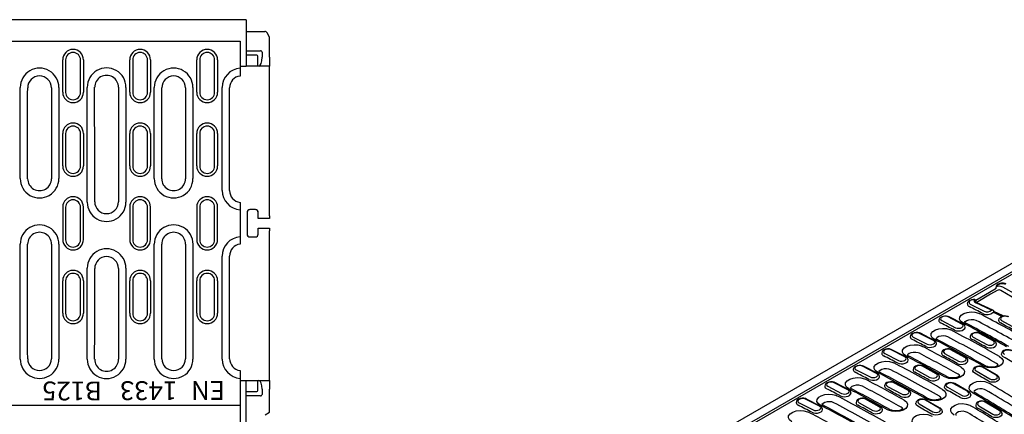
# Model space of a CAD drawing. Extents: x -71 to 1591, y -106 to 1058.
# Drawn here: x 982 to 1315, y 436 to 570 of the extents above; entities that cross this region are included whole.
import ezdxf

# ---------------------------------------------------------------- set-up
doc = ezdxf.new("R2010")
doc.units = 0
doc.header["$LTSCALE"] = 5
doc.header["$MEASUREMENT"] = 0
doc.linetypes.add('AUSGEZOGEN', pattern=[0])
doc.layers.get('DEFPOINTS').update_dxf_attribs({"linetype": 'CONTINUOUS'})
for name, color, linetype in [('BEMASS', 3, 'AUSGEZOGEN'), ('DUENN-18', 94, 'CONTINUOUS'), ('SICHTBAR', 7, 'CONTINUOUS')]:
    doc.layers.add(name, color=color, linetype=linetype)
doc.styles.add('BEMSTIL', font='isocp3.shx', dxfattribs={"width": 0.8})
doc.styles.add('SLDTEXTSTYLE1', font='ARIAL.TTF')
doc.dimstyles.new('BEMASS', dxfattribs={"dimscale": 10, "dimtxt": 3.5, "dimasz": 3.5, "dimexe": 2, "dimexo": 0, "dimgap": 1, "dimtad": 1, "dimdec": 0, "dimtxsty": 'BEMSTIL', "dimcen": 3, "dimclrd": 3, "dimclre": 3, "dimclrt": 4, "dimadec": 6, "dimazin": 0, "dimtfac": 0.875, "dimtdec": 0, "dimtmove": 0, "dimatfit": 0, "dimfxl": 1, "dimtolj": 1, "dimlwd": 25, "dimlwe": 25, "dimarcsym": 0})

# ---------------------------------------------------------------- blocks, each defined once
blk = doc.blocks.new('*D9')
at = {"layer": 'BEMASS', "color": 3, "lineweight": 25}
for p, q in [((1056.5, 439.36), (1056.5, 380.06)), ((557.5, 390.06), (557.5, 400.06)), ((1039, 390.06), (575, 390.06))]:
    blk.add_line(p, q, dxfattribs=at)
at = {"layer": 'BEMASS', "color": 3}
for points in [[(575, 392.97), (575, 387.14), (557.5, 390.06)], [(1039, 392.97), (1039, 387.14), (1056.5, 390.06)]]:
    blk.add_solid(points, dxfattribs=at)
at = {"layer": 'DEFPOINTS', "color": 0}
for p in [(1056.5, 439.36), (557.5, 390.06), (557.5, 390.06)]:
    blk.add_point(p, dxfattribs=at)
at = {"layer": 'BEMASS', "color": 4, "insert": (807, 403.81), "char_height": 17.5, "attachment_point": 5, "style": 'BEMSTIL'}
blk.add_mtext('\\A1;500', dxfattribs=at)

msp = doc.modelspace()

# ---------------------------------------------------------------- linework, layer by layer
at = {"layer": 'DUENN-18', "lineweight": 30}
for p, q in [((1058.5, 559.57), (1063.46, 559.57)), ((1062, 558.1), (1058.5, 558.1)), ((1062.5, 554.4), (1062.5, 557.6)), ((1063.93, 559.09), (1063.93, 557.35)), ((1062.53, 554.4), (1062.5, 554.4)), ((1062.87, 554.4), (1062.53, 554.4)), ((1062.5, 444.6), (1062.5, 447.8)), ((1062.5, 447.8), (1062.53, 447.8)), ((1062.53, 447.8), (1062.87, 447.8)), ((1058.5, 444.1), (1062, 444.1)), ((1063.93, 444.85), (1063.93, 443.12)), ((1063.46, 442.64), (1058.5, 442.64))]:
    msp.add_line(p, q, dxfattribs=at)
at = {"layer": 'DUENN-18', "linetype": 'Continuous', "lineweight": 30}
for p, q in [((996.43, 545.5), (996.43, 556.49)), ((1003.46, 556.49), (1003.46, 545.5)), ((1019.13, 545.5), (1019.13, 556.49)), ((1026.16, 556.49), (1026.16, 545.5)), ((1041.83, 545.5), (1041.83, 556.49)), ((1048.86, 556.49), (1048.86, 545.5)), ((996.43, 520.54), (996.43, 531.54)), ((1003.46, 531.54), (1003.46, 520.54)), ((1019.13, 520.54), (1019.13, 531.54)), ((1026.16, 531.54), (1026.16, 520.54)), ((1041.83, 520.54), (1041.83, 531.54)), ((1048.86, 531.54), (1048.86, 520.54)), ((996.43, 470.63), (996.43, 481.63)), ((1003.46, 481.63), (1003.46, 470.63)), ((1019.13, 470.63), (1019.13, 481.63)), ((1026.16, 481.63), (1026.16, 470.63)), ((1041.83, 470.63), (1041.83, 481.63)), ((1048.86, 481.63), (1048.86, 470.63)), ((1305.57, 475.08), (1312.12, 478.86)), ((1310.6, 477.1), (1306.3, 474.53)), ((1312.83, 478.34), (1310.6, 477.1)), ((1321.75, 473.85), (1314.13, 478.35)), ((1319.59, 476.71), (1314.81, 479.46)), ((1303.74, 473.71), (1308.41, 471.29)), ((1305.53, 475.05), (1305.57, 475.08)), ((1310.92, 471.71), (1305.63, 474.16)), ((1305.7, 474.33), (1305.7, 474.66)), ((1311.37, 471.67), (1305.91, 474.2)), ((1311.6, 471.35), (1311.6, 471.35)), ((1311.61, 471.3), (1314.75, 469.81)), ((1294.09, 468.14), (1298.76, 465.72)), ((1300.9, 466.96), (1296.23, 469.37)), ((1301.2, 466.99), (1296.53, 469.4)), ((1314.43, 469.51), (1314.23, 469.59)), ((1314.36, 468.13), (1319.04, 465.57)), ((1291.25, 461.39), (1286.58, 463.8)), ((1291.55, 461.42), (1286.88, 463.83)), ((1311.52, 461.24), (1306.85, 463.79)), ((1311.82, 461.27), (1307.15, 463.82)), ((1284.44, 462.56), (1289.11, 460.15)), ((1304.71, 462.56), (1309.38, 460)), ((1274.78, 456.99), (1279.46, 454.58)), ((1281.6, 455.81), (1276.93, 458.23)), ((1281.89, 455.84), (1277.22, 458.26)), ((1295.06, 456.99), (1299.73, 454.43)), ((1301.87, 455.66), (1297.2, 458.22)), ((1302.17, 455.69), (1297.5, 458.25)), ((1265.13, 451.42), (1269.8, 449.01)), ((1271.94, 450.24), (1267.27, 452.65)), ((1272.24, 450.27), (1267.57, 452.69)), ((1285.4, 451.41), (1290.08, 448.86)), ((1292.22, 450.09), (1287.54, 452.65)), ((1292.52, 450.12), (1287.84, 452.68)), ((1305.68, 451.08), (1310.36, 448.38)), ((1312.5, 449.62), (1307.82, 452.32)), ((1312.8, 449.65), (1308.13, 452.35)), ((1262.29, 444.67), (1257.62, 447.08)), ((1262.59, 444.7), (1257.92, 447.11)), ((1282.57, 444.52), (1277.89, 447.08)), ((1282.87, 444.55), (1278.19, 447.11)), ((1302.85, 444.05), (1298.17, 446.75)), ((1303.15, 444.08), (1298.47, 446.78)), ((1255.48, 445.85), (1260.15, 443.43)), ((1275.75, 445.84), (1280.43, 443.28)), ((1296.03, 445.51), (1300.71, 442.81)), ((1245.83, 440.27), (1250.5, 437.86)), ((1252.64, 439.1), (1247.97, 441.51)), ((1252.94, 439.13), (1248.27, 441.54)), ((1266.1, 440.27), (1270.77, 437.71)), ((1272.92, 438.95), (1268.24, 441.51)), ((1273.22, 438.98), (1268.54, 441.54)), ((1293.2, 438.47), (1288.52, 441.17)), ((1293.5, 438.5), (1288.82, 441.2)), ((1313.48, 437.68), (1308.8, 440.52)), ((1313.78, 437.71), (1309.1, 440.55)), ((1286.38, 439.94), (1291.06, 437.24)), ((1306.66, 439.28), (1311.34, 436.44))]:
    msp.add_line(p, q, dxfattribs=at)
at = {"layer": 'DUENN-18'}
msp.add_line((988.07, 294.36), (1412.46, 539.35), dxfattribs=at)
at = {"layer": 'DUENN-18', "linetype": 'Continuous', "lineweight": 30, "flags": 128}
for points in [[(1315.83, 480.55), (1315.54, 480.67), (1314.95, 480.8), (1314.32, 480.82), (1313.7, 480.71), (1313.14, 480.48), (1312.73, 480.17), (1312.47, 479.8), (1312.37, 479.38), (1312.44, 479.01)], [(1312.97, 479.71), (1312.97, 479.97), (1313.11, 480.22), (1313.38, 480.44), (1313.77, 480.61), (1314.22, 480.71), (1314.69, 480.72), (1315.15, 480.66), (1315.53, 480.52)], [(1305.14, 475.25), (1304.8, 475.25), (1304.18, 475.17), (1303.6, 474.97), (1303.12, 474.64), (1302.84, 474.27), (1302.72, 473.86), (1302.74, 473.75)], [(1305.08, 475.15), (1304.6, 475.14), (1304.14, 475.05), (1303.75, 474.88), (1303.47, 474.67), (1303.32, 474.41), (1303.32, 474.15), (1303.46, 473.91), (1303.74, 473.71)], [(1305.7, 474.62), (1305.7, 474.64), (1305.7, 474.66)], [(1301.22, 467.31), (1300.46, 467.89), (1300.09, 468.57), (1300.17, 469.3), (1300.68, 469.98), (1301.56, 470.54), (1302.72, 470.92), (1304.02, 471.08), (1305.33, 470.99), (1306.48, 470.67), (1306.78, 470.52)], [(1310.92, 471.71), (1310.93, 471.71), (1311.14, 471.72), (1311.33, 471.69), (1311.47, 471.61), (1311.56, 471.5), (1311.6, 471.35)], [(1311.43, 470.92), (1311.52, 471.01), (1311.58, 471.03), (1311.63, 471.02)], [(1296.53, 469.4), (1296.24, 469.53), (1295.65, 469.66), (1295.02, 469.67), (1294.4, 469.56), (1293.84, 469.34), (1293.42, 469.02), (1293.17, 468.65), (1293.07, 468.24), (1293.08, 468.18)], [(1296.23, 469.37), (1295.74, 469.54), (1295.16, 469.58), (1294.58, 469.5), (1294.09, 469.31), (1293.76, 469.03), (1293.65, 468.71), (1293.76, 468.39), (1294.09, 468.14)], [(1298.76, 465.72), (1299.25, 465.56), (1299.83, 465.51), (1300.41, 465.59), (1300.9, 465.79), (1301.23, 466.07), (1301.34, 466.39), (1301.23, 466.7), (1300.9, 466.96)], [(1301.78, 467.51), (1302.02, 467.82), (1302.56, 468.17), (1303.27, 468.4), (1304.07, 468.5), (1304.87, 468.44), (1305.58, 468.25), (1305.76, 468.16)], [(1316.8, 469.4), (1316.51, 469.53), (1315.92, 469.67), (1315.29, 469.7), (1314.67, 469.6), (1314.11, 469.38), (1313.69, 469.06), (1313.43, 468.69), (1313.33, 468.27), (1313.34, 468.23)], [(1316.5, 469.37), (1316.01, 469.54), (1315.43, 469.6), (1314.85, 469.53), (1314.36, 469.33), (1314.03, 469.05), (1313.92, 468.72), (1314.03, 468.4), (1314.36, 468.13)], [(1286.88, 463.83), (1286.58, 463.95), (1285.99, 464.09), (1285.36, 464.1), (1284.75, 463.99), (1284.19, 463.77), (1283.77, 463.45), (1283.51, 463.08), (1283.42, 462.67), (1283.43, 462.61)], [(1286.58, 463.8), (1286.09, 463.96), (1285.51, 464.01), (1284.93, 463.93), (1284.44, 463.73), (1284.11, 463.46), (1283.99, 463.13), (1284.11, 462.82), (1284.44, 462.56)], [(1291.57, 461.74), (1290.81, 462.31), (1290.44, 463), (1290.52, 463.72), (1291.03, 464.4), (1291.91, 464.97), (1293.07, 465.35), (1294.37, 465.5), (1295.67, 465.42), (1296.83, 465.09), (1297.13, 464.95)], [(1298.36, 464.91), (1298.91, 464.71), (1299.59, 464.62), (1300.3, 464.65), (1300.96, 464.81), (1301.49, 465.08), (1301.84, 465.43), (1301.97, 465.82), (1301.95, 465.95)], [(1307.15, 463.82), (1306.86, 463.96), (1306.27, 464.1), (1305.64, 464.13), (1305.02, 464.03), (1304.45, 463.8), (1304.04, 463.49), (1303.78, 463.12), (1303.68, 462.7), (1303.68, 462.65)], [(1306.85, 463.79), (1306.36, 463.97), (1305.78, 464.03), (1305.2, 463.95), (1304.71, 463.76), (1304.38, 463.48), (1304.27, 463.15), (1304.38, 462.83), (1304.71, 462.56)], [(1288.71, 459.34), (1289.25, 459.14), (1289.93, 459.04), (1290.64, 459.08), (1291.3, 459.24), (1291.84, 459.51), (1292.19, 459.86), (1292.32, 460.25), (1292.29, 460.38)], [(1289.11, 460.15), (1289.6, 459.99), (1290.18, 459.94), (1290.76, 460.02), (1291.25, 460.22), (1291.57, 460.49), (1291.69, 460.81), (1291.58, 461.13), (1291.25, 461.39)], [(1296.11, 462.59), (1295.45, 462.83), (1294.67, 462.92), (1293.86, 462.87), (1293.11, 462.68), (1292.51, 462.36), (1292.12, 461.96), (1292.11, 461.95)], [(1308.97, 459.2), (1309.53, 458.98), (1310.22, 458.87), (1310.92, 458.9), (1311.58, 459.06), (1312.12, 459.33), (1312.46, 459.68), (1312.58, 460.08), (1312.56, 460.19)], [(1309.38, 460), (1309.87, 459.82), (1310.45, 459.77), (1311.03, 459.84), (1311.52, 460.03), (1311.85, 460.31), (1311.97, 460.64), (1311.85, 460.97), (1311.52, 461.24)], [(1277.22, 458.26), (1276.93, 458.38), (1276.34, 458.51), (1275.71, 458.53), (1275.1, 458.42), (1274.54, 458.19), (1274.12, 457.88), (1273.86, 457.51), (1273.76, 457.09), (1273.77, 457.03)], [(1276.93, 458.23), (1276.43, 458.39), (1275.86, 458.44), (1275.28, 458.36), (1274.79, 458.16), (1274.46, 457.88), (1274.34, 457.56), (1274.46, 457.25), (1274.78, 456.99)], [(1281.89, 456.15), (1281.12, 456.73), (1280.75, 457.42), (1280.83, 458.15), (1281.34, 458.84), (1282.23, 459.41), (1283.4, 459.8), (1284.71, 459.95), (1286.03, 459.87), (1287.19, 459.54), (1287.5, 459.39)], [(1286.49, 457.03), (1286.05, 457.22), (1285.28, 457.36), (1284.45, 457.36), (1283.66, 457.21), (1282.99, 456.92), (1282.52, 456.53), (1282.43, 456.36)], [(1297.5, 458.25), (1297.2, 458.38), (1296.62, 458.53), (1295.99, 458.55), (1295.37, 458.46), (1294.8, 458.23), (1294.38, 457.92), (1294.12, 457.55), (1294.02, 457.13), (1294.03, 457.08)], [(1297.2, 458.22), (1296.71, 458.4), (1296.13, 458.45), (1295.55, 458.38), (1295.06, 458.19), (1294.73, 457.91), (1294.61, 457.58), (1294.73, 457.26), (1295.06, 456.99)], [(1317.78, 457.92), (1317.49, 458.06), (1316.9, 458.22), (1316.27, 458.25), (1315.65, 458.16), (1315.08, 457.94), (1314.66, 457.63), (1314.4, 457.26), (1314.29, 456.83), (1314.3, 456.81)], [(1314.91, 455.86), (1314.5, 456.19), (1314.3, 456.58), (1314.3, 456.81)], [(1317.48, 457.89), (1316.99, 458.08), (1316.41, 458.15), (1315.83, 458.08), (1315.34, 457.89), (1315.01, 457.61), (1314.89, 457.27), (1315.01, 456.94), (1315.34, 456.65)], [(1272.27, 450.6), (1271.5, 451.17), (1271.14, 451.86), (1271.21, 452.58), (1271.72, 453.26), (1272.61, 453.82), (1273.77, 454.2), (1275.07, 454.36), (1276.37, 454.27), (1277.52, 453.95), (1277.83, 453.81)], [(1279.05, 453.77), (1279.6, 453.57), (1280.28, 453.47), (1280.99, 453.51), (1281.65, 453.67), (1282.19, 453.94), (1282.54, 454.29), (1282.67, 454.68), (1282.64, 454.81)], [(1279.46, 454.58), (1279.95, 454.41), (1280.52, 454.37), (1281.1, 454.45), (1281.59, 454.64), (1281.92, 454.92), (1282.04, 455.24), (1281.92, 455.56), (1281.6, 455.81)], [(1299.32, 453.63), (1299.88, 453.41), (1300.56, 453.3), (1301.27, 453.33), (1301.93, 453.48), (1302.46, 453.76), (1302.81, 454.11), (1302.93, 454.51), (1302.91, 454.62)], [(1299.73, 454.43), (1300.22, 454.25), (1300.8, 454.2), (1301.38, 454.27), (1301.87, 454.46), (1302.2, 454.74), (1302.32, 455.07), (1302.2, 455.39), (1301.87, 455.66)], [(1313.68, 455.94), (1314.45, 455.32), (1314.82, 454.59), (1314.74, 453.83), (1314.23, 453.12), (1313.35, 452.55), (1312.18, 452.19), (1310.88, 452.06), (1309.57, 452.19), (1308.41, 452.56), (1308.1, 452.72)], [(1267.57, 452.69), (1267.28, 452.81), (1266.69, 452.94), (1266.06, 452.95), (1265.44, 452.85), (1264.88, 452.62), (1264.47, 452.31), (1264.21, 451.94), (1264.11, 451.52), (1264.12, 451.46)], [(1267.27, 452.65), (1266.78, 452.82), (1266.2, 452.86), (1265.62, 452.78), (1265.13, 452.59), (1264.81, 452.31), (1264.69, 451.99), (1264.8, 451.68), (1265.13, 451.42)], [(1269.8, 449.01), (1270.29, 448.84), (1270.87, 448.8), (1271.45, 448.88), (1271.94, 449.07), (1272.27, 449.35), (1272.39, 449.67), (1272.27, 449.98), (1271.94, 450.24)], [(1276.81, 451.44), (1276.14, 451.68), (1275.36, 451.78), (1274.55, 451.73), (1273.8, 451.54), (1273.2, 451.22), (1272.81, 450.82), (1272.81, 450.81)], [(1287.84, 452.68), (1287.55, 452.81), (1286.96, 452.96), (1286.33, 452.98), (1285.71, 452.88), (1285.15, 452.66), (1284.73, 452.35), (1284.47, 451.97), (1284.37, 451.55), (1284.38, 451.51)], [(1287.54, 452.65), (1287.05, 452.83), (1286.47, 452.88), (1285.9, 452.81), (1285.4, 452.62), (1285.08, 452.34), (1284.96, 452.01), (1285.08, 451.68), (1285.4, 451.41)], [(1290.08, 448.86), (1290.57, 448.68), (1291.15, 448.62), (1291.73, 448.7), (1292.22, 448.89), (1292.55, 449.17), (1292.66, 449.5), (1292.55, 449.82), (1292.22, 450.09)], [(1300.64, 452.3), (1301.41, 451.69), (1301.78, 450.96), (1301.7, 450.2), (1301.19, 449.49), (1300.3, 448.92), (1299.13, 448.55), (1297.81, 448.42), (1296.5, 448.54), (1295.33, 448.9), (1295.02, 449.06)], [(1308.13, 452.35), (1307.83, 452.49), (1307.25, 452.65), (1306.62, 452.68), (1305.99, 452.59), (1305.43, 452.37), (1305.01, 452.06), (1304.74, 451.68), (1304.64, 451.26), (1304.64, 451.24)], [(1305.26, 450.29), (1304.85, 450.62), (1304.65, 451.01), (1304.64, 451.24)], [(1307.82, 452.32), (1307.33, 452.51), (1306.75, 452.57), (1306.18, 452.51), (1305.68, 452.32), (1305.36, 452.03), (1305.24, 451.7), (1305.36, 451.37), (1305.68, 451.08)], [(1313.23, 453.02), (1313.05, 452.87), (1312.68, 452.67), (1312.15, 452.49), (1311.54, 452.38), (1310.85, 452.34), (1310.16, 452.39), (1309.53, 452.52), (1309.02, 452.71), (1308.87, 452.8)], [(1257.92, 447.11), (1257.63, 447.24), (1257.04, 447.37), (1256.41, 447.38), (1255.79, 447.28), (1255.23, 447.05), (1254.81, 446.74), (1254.56, 446.36), (1254.46, 445.95), (1254.47, 445.89)], [(1257.62, 447.08), (1257.13, 447.25), (1256.55, 447.29), (1255.97, 447.21), (1255.48, 447.02), (1255.15, 446.74), (1255.04, 446.42), (1255.15, 446.11), (1255.48, 445.85)], [(1262.59, 445.01), (1261.81, 445.59), (1261.44, 446.28), (1261.52, 447.01), (1262.04, 447.7), (1262.93, 448.27), (1264.1, 448.65), (1265.41, 448.81), (1266.72, 448.72), (1267.89, 448.4), (1268.2, 448.25)], [(1269.4, 448.2), (1269.95, 448), (1270.63, 447.9), (1271.34, 447.93), (1272, 448.1), (1272.53, 448.37), (1272.89, 448.72), (1273.01, 449.1), (1272.99, 449.24)], [(1278.19, 447.11), (1277.9, 447.24), (1277.31, 447.39), (1276.68, 447.41), (1276.06, 447.31), (1275.5, 447.09), (1275.08, 446.78), (1274.82, 446.4), (1274.72, 445.98), (1274.73, 445.94)], [(1277.89, 447.08), (1277.4, 447.25), (1276.82, 447.31), (1276.24, 447.24), (1275.75, 447.04), (1275.42, 446.76), (1275.31, 446.44), (1275.42, 446.11), (1275.75, 445.84)], [(1289.67, 448.06), (1290.23, 447.83), (1290.91, 447.73), (1291.62, 447.75), (1292.28, 447.91), (1292.81, 448.18), (1293.16, 448.54), (1293.28, 448.94), (1293.26, 449.05)], [(1298.47, 446.78), (1298.18, 446.92), (1297.59, 447.07), (1296.96, 447.11), (1296.34, 447.02), (1295.77, 446.8), (1295.36, 446.49), (1295.09, 446.11), (1294.99, 445.69), (1294.99, 445.67)], [(1298.17, 446.75), (1297.68, 446.93), (1297.1, 447), (1296.52, 446.93), (1296.03, 446.75), (1295.7, 446.46), (1295.59, 446.13), (1295.7, 445.79), (1296.03, 445.51)], [(1300.21, 449.39), (1300.01, 449.23), (1299.63, 449.03), (1299.09, 448.85), (1298.47, 448.73), (1297.78, 448.69), (1297.08, 448.73), (1296.45, 448.86), (1295.94, 449.05), (1295.79, 449.14)], [(1304.49, 443.64), (1303.71, 444.28), (1303.34, 445.02), (1303.42, 445.79), (1303.93, 446.51), (1304.82, 447.08), (1305.99, 447.45), (1307.31, 447.57), (1308.62, 447.43), (1309.79, 447.05), (1310.1, 446.88)], [(1313.53, 448.54), (1313.49, 448.17), (1313.22, 447.79), (1312.75, 447.48), (1312.12, 447.29), (1311.42, 447.22), (1310.72, 447.3), (1310.1, 447.5), (1309.94, 447.59)], [(1310.36, 448.38), (1310.85, 448.19), (1311.43, 448.13), (1312.01, 448.19), (1312.5, 448.38), (1312.83, 448.67), (1312.95, 449), (1312.83, 449.33), (1312.5, 449.62)], [(1259.75, 442.63), (1260.3, 442.42), (1260.98, 442.33), (1261.69, 442.36), (1262.35, 442.52), (1262.88, 442.79), (1263.23, 443.14), (1263.36, 443.53), (1263.34, 443.66)], [(1260.15, 443.43), (1260.64, 443.27), (1261.22, 443.22), (1261.8, 443.3), (1262.29, 443.5), (1262.62, 443.78), (1262.73, 444.1), (1262.62, 444.41), (1262.29, 444.67)], [(1267.19, 445.89), (1266.74, 446.07), (1265.97, 446.22), (1265.14, 446.22), (1264.35, 446.06), (1263.68, 445.78), (1263.21, 445.39), (1263.12, 445.21)], [(1280.01, 442.48), (1280.58, 442.26), (1281.26, 442.15), (1281.97, 442.18), (1282.63, 442.34), (1283.16, 442.61), (1283.5, 442.97), (1283.63, 443.37), (1283.61, 443.48)], [(1280.43, 443.28), (1280.92, 443.11), (1281.5, 443.05), (1282.08, 443.12), (1282.57, 443.32), (1282.9, 443.6), (1283.01, 443.92), (1282.9, 444.25), (1282.57, 444.52)], [(1294.38, 444.8), (1295.14, 444.18), (1295.51, 443.45), (1295.44, 442.68), (1294.93, 441.98), (1294.04, 441.41), (1292.88, 441.04), (1291.57, 440.92), (1290.27, 441.05), (1289.11, 441.42), (1288.8, 441.58)], [(1295.61, 444.72), (1295.19, 445.05), (1295, 445.44), (1294.99, 445.67)], [(1300.71, 442.81), (1301.2, 442.62), (1301.78, 442.55), (1302.36, 442.62), (1302.85, 442.81), (1303.18, 443.09), (1303.29, 443.43), (1303.18, 443.76), (1302.85, 444.05)], [(1309.03, 444.56), (1308.58, 444.76), (1307.81, 444.95), (1306.99, 444.97), (1306.19, 444.84), (1305.52, 444.56), (1305.05, 444.16), (1304.94, 443.93)], [(1248.27, 441.54), (1247.97, 441.67), (1247.38, 441.8), (1246.76, 441.81), (1246.14, 441.7), (1245.58, 441.48), (1245.16, 441.16), (1244.9, 440.79), (1244.81, 440.38), (1244.82, 440.32)], [(1247.97, 441.51), (1247.48, 441.67), (1246.9, 441.72), (1246.32, 441.64), (1245.83, 441.44), (1245.5, 441.17), (1245.39, 440.85), (1245.5, 440.53), (1245.83, 440.27)], [(1252.96, 439.45), (1252.2, 440.03), (1251.83, 440.71), (1251.91, 441.44), (1252.42, 442.12), (1253.3, 442.68), (1254.46, 443.06), (1255.76, 443.21), (1257.06, 443.13), (1258.22, 442.8), (1258.52, 442.66)], [(1257.5, 440.3), (1256.84, 440.54), (1256.06, 440.64), (1255.25, 440.59), (1254.5, 440.39), (1253.9, 440.08), (1253.51, 439.67), (1253.5, 439.66)], [(1268.54, 441.54), (1268.25, 441.67), (1267.66, 441.81), (1267.03, 441.84), (1266.41, 441.74), (1265.85, 441.52), (1265.43, 441.2), (1265.17, 440.83), (1265.07, 440.41), (1265.07, 440.36)], [(1268.24, 441.51), (1267.75, 441.68), (1267.17, 441.74), (1266.59, 441.66), (1266.1, 441.47), (1265.77, 441.19), (1265.66, 440.86), (1265.77, 440.54), (1266.1, 440.27)], [(1281.33, 441.16), (1282.1, 440.54), (1282.47, 439.81), (1282.4, 439.05), (1281.89, 438.35), (1280.99, 437.78), (1279.83, 437.4), (1278.51, 437.27), (1277.19, 437.4), (1276.03, 437.76), (1275.72, 437.92)], [(1288.82, 441.2), (1288.53, 441.34), (1287.94, 441.5), (1287.31, 441.54), (1286.69, 441.45), (1286.12, 441.23), (1285.7, 440.92), (1285.44, 440.54), (1285.34, 440.12), (1285.34, 440.1)], [(1285.95, 439.14), (1285.54, 439.47), (1285.35, 439.87), (1285.34, 440.1)], [(1288.52, 441.17), (1288.03, 441.36), (1287.45, 441.43), (1286.87, 441.36), (1286.38, 441.17), (1286.05, 440.89), (1285.94, 440.56), (1286.05, 440.22), (1286.38, 439.94)], [(1293.93, 441.88), (1293.74, 441.73), (1293.38, 441.53), (1292.85, 441.35), (1292.23, 441.23), (1291.54, 441.19), (1290.86, 441.24), (1290.23, 441.38), (1289.71, 441.57), (1289.57, 441.65)], [(1303.88, 442.96), (1303.84, 442.59), (1303.57, 442.21), (1303.09, 441.91), (1302.47, 441.71), (1301.77, 441.65), (1301.07, 441.72), (1300.45, 441.93), (1300.28, 442.02)], [(1309.1, 440.55), (1308.81, 440.7), (1308.23, 440.87), (1307.6, 440.91), (1306.97, 440.83), (1306.4, 440.62), (1305.98, 440.31), (1305.72, 439.93), (1305.61, 439.5), (1305.61, 439.49)], [(1308.8, 440.52), (1308.31, 440.72), (1307.73, 440.8), (1307.15, 440.74), (1306.66, 440.55), (1306.33, 440.27), (1306.22, 439.92), (1306.33, 439.58), (1306.66, 439.28)], [(1243.28, 433.87), (1242.51, 434.44), (1242.14, 435.14), (1242.22, 435.87), (1242.73, 436.55), (1243.62, 437.12), (1244.79, 437.51), (1246.11, 437.66), (1247.42, 437.58), (1248.58, 437.25), (1248.9, 437.11)], [(1250.1, 437.05), (1250.64, 436.85), (1251.32, 436.75), (1252.03, 436.79), (1252.69, 436.95), (1253.23, 437.22), (1253.58, 437.57), (1253.71, 437.96), (1253.69, 438.09)], [(1250.5, 437.86), (1250.99, 437.7), (1251.57, 437.65), (1252.15, 437.73), (1252.64, 437.93), (1252.97, 438.21), (1253.08, 438.53), (1252.97, 438.84), (1252.64, 439.1)], [(1270.36, 436.91), (1270.92, 436.69), (1271.61, 436.58), (1272.32, 436.61), (1272.97, 436.77), (1273.51, 437.04), (1273.85, 437.4), (1273.97, 437.79), (1273.95, 437.9)], [(1270.77, 437.71), (1271.27, 437.53), (1271.84, 437.48), (1272.42, 437.55), (1272.92, 437.74), (1273.24, 438.03), (1273.36, 438.35), (1273.24, 438.68), (1272.92, 438.95)], [(1280.9, 438.25), (1280.7, 438.09), (1280.32, 437.88), (1279.79, 437.7), (1279.16, 437.58), (1278.47, 437.54), (1277.78, 437.59), (1277.15, 437.72), (1276.63, 437.91), (1276.49, 437.99)], [(1294.23, 437.39), (1294.19, 437.02), (1293.92, 436.64), (1293.44, 436.34), (1292.82, 436.14), (1292.12, 436.08), (1291.42, 436.15), (1290.8, 436.36), (1290.63, 436.44)], [(1291.06, 437.24), (1291.55, 437.05), (1292.13, 436.98), (1292.71, 437.05), (1293.2, 437.24), (1293.53, 437.52), (1293.64, 437.86), (1293.53, 438.19), (1293.2, 438.47)], [(1298.27, 436.07), (1297.5, 436.71), (1297.13, 437.45), (1297.2, 438.23), (1297.71, 438.94), (1298.6, 439.5), (1299.76, 439.87), (1301.07, 439.99), (1302.37, 439.84), (1303.53, 439.45), (1303.84, 439.29)], [(1302.75, 436.96), (1302.09, 437.24), (1301.3, 437.38), (1300.49, 437.36), (1299.74, 437.18), (1299.13, 436.86), (1298.74, 436.45), (1298.72, 436.36)], [(1311.34, 436.44), (1311.83, 436.24), (1312.41, 436.16), (1312.99, 436.22), (1313.48, 436.41), (1313.81, 436.7), (1313.92, 437.04), (1313.81, 437.38), (1313.48, 437.68)], [(1285.18, 432.5), (1284.41, 433.13), (1284.04, 433.88), (1284.12, 434.65), (1284.63, 435.36), (1285.52, 435.93), (1286.69, 436.3), (1288.01, 436.42), (1289.32, 436.29), (1290.48, 435.9), (1290.8, 435.74)], [(1314.5, 436.55), (1314.46, 436.2), (1314.19, 435.82), (1313.72, 435.51), (1313.1, 435.32), (1312.4, 435.26), (1311.7, 435.34), (1311.08, 435.56), (1310.9, 435.66)]]:
    msp.add_lwpolyline(points, dxfattribs=at)
at = {"layer": 'DUENN-18', "linetype": 'Continuous', "lineweight": 30}
for centre, radius, start, end in [((999.95, 556.49), 3.52, 0.0149, 179.9851), ((1022.65, 556.49), 3.52, 0.0149, 179.9851), ((1045.35, 556.49), 3.52, 0.0149, 179.9851), ((988.6, 547.13), 6.54, 359.948, 180.052), ((1011.3, 547.18), 6.56, 359.8924, 180.1076), ((1034, 547.13), 6.54, 359.948, 180.052), ((1057, 547.13), 6.55, 94.4521, 180.0325), ((999.95, 545.5), 3.52, 180.0148, 359.9852), ((1022.65, 545.5), 3.52, 180.0148, 359.9852), ((1045.35, 545.5), 3.52, 180.0148, 359.9852), ((999.95, 531.54), 3.52, 0.0149, 179.9851), ((1022.65, 531.54), 3.52, 0.0149, 179.9851), ((1045.35, 531.54), 3.52, 0.0149, 179.9851), ((999.95, 520.54), 3.52, 180.0148, 359.9852), ((1022.65, 520.54), 3.52, 180.0148, 359.9852), ((1045.35, 520.54), 3.52, 180.0148, 359.9852), ((988.6, 516.23), 6.55, 179.8839, 0.1161), ((1034, 516.23), 6.55, 179.8839, 0.1161), ((999.95, 506.59), 3.52, 0.0318, 179.9682), ((1022.65, 506.59), 3.52, 0.0318, 179.9682), ((1045.35, 506.59), 3.52, 0.0318, 179.9682), ((1057.01, 512.22), 6.57, 179.9191, 265.5487), ((1011.3, 508.26), 6.54, 179.948, 0.052), ((988.6, 494), 6.56, 359.8924, 180.1076), ((1034, 494), 6.56, 359.8924, 180.1076), ((999.95, 495.6), 3.52, 180.0596, 359.9404), ((1022.65, 495.6), 3.52, 180.0596, 359.9404), ((1045.35, 495.6), 3.52, 180.0596, 359.9404), ((1057, 489.98), 6.56, 94.4401, 180.0921), ((1011.3, 485.92), 6.54, 359.948, 180.052), ((999.95, 481.63), 3.52, 0.0149, 179.9851), ((1022.65, 481.63), 3.52, 0.0149, 179.9851), ((1045.35, 481.63), 3.52, 0.0149, 179.9851), ((1313.25, 476.87), 2.28, 110.7507, 119.5405), ((1313, 479.13), 0.578, 92.659, 192.4021), ((1303.68, 473.78), 0.941, 181.8527, 248.8233), ((1305.01, 474.45), 0.705, 11.7465, 84.6703), ((1305.1, 474.65), 0.601, 0.9813, 86.2241), ((1306.09, 474.72), 0.554, 225.7911, 250.7787), ((999.95, 470.63), 3.52, 180.0148, 359.9852), ((1022.65, 470.63), 3.52, 180.0148, 359.9852), ((1045.35, 470.63), 3.52, 180.0148, 359.9852), ((1309.41, 473.16), 3.02, 242.3826, 312.0401), ((1309.39, 473.19), 2.13, 242.7122, 315.9843), ((1294.05, 468.23), 0.971, 183.1261, 248.3289), ((1300.75, 465.88), 1.2, 3.5874, 68.0295), ((1302.86, 468.99), 1.83, 233.894, 240.8821), ((1058.46, 1.49), 525.7, 60.5661, 62.4058), ((1314.36, 468.28), 1.04, 182.9772, 246.2814), ((1284.39, 462.65), 0.963, 182.7532, 248.4601), ((1291.1, 460.31), 1.2, 3.5874, 68.0295), ((1293.21, 463.42), 1.83, 233.2553, 240.8818), ((1047.78, -6), 527.88, 60.3579, 62.4028), ((1304.71, 462.71), 1.04, 182.977, 246.2815), ((1311.33, 460.13), 1.24, 2.7325, 66.3196), ((1274.74, 457.08), 0.963, 182.7535, 248.46), ((1049.13, 1.99), 513.23, 60.7903, 62.4521), ((1049.23, 2.66), 515.15, 60.7895, 62.4495), ((1295.04, 457.12), 1.01, 181.9236, 246.6498), ((988.6, 455.08), 6.54, 179.948, 0.052), ((1011.3, 455.02), 6.55, 179.8839, 0.1161), ((1034, 455.08), 6.54, 179.948, 0.052), ((1057.01, 455.08), 6.55, 179.9788, 265.5366), ((1043.62, -0.58), 515.15, 60.7895, 62.4495), ((1281.45, 454.73), 1.2, 3.5875, 68.0295), ((1283.13, 457.29), 1.17, 232.9929, 245.0436), ((1044.61, -0.05), 514.64, 60.7884, 62.4506), ((1301.68, 454.56), 1.24, 2.7324, 66.3196), ((1312.25, 452.59), 1.07, 23.6823, 69.879), ((1265.09, 451.51), 0.971, 183.1259, 248.329), ((1271.79, 449.16), 1.2, 3.5872, 68.0294), ((1273.91, 452.27), 1.83, 233.2553, 240.8821), ((1028.47, -17.16), 527.89, 60.358, 62.4028), ((1285.39, 451.54), 1.01, 181.9238, 246.6497), ((1292.02, 448.99), 1.24, 2.7326, 66.3195), ((1029.93, -8.48), 515.15, 60.7895, 62.4495), ((1299.22, 448.94), 1.09, 24.9901, 70.2875), ((1025.07, -39.4), 563.66, 57.6548, 59.624), ((1312.26, 448.49), 1.28, 1.8698, 64.6553), ((1255.43, 445.94), 0.963, 182.754, 248.4591), ((1024.32, -11.72), 515.15, 60.7895, 62.4495), ((1262.14, 443.59), 1.2, 3.5875, 68.0295), ((1263.83, 446.15), 1.17, 232.992, 245.0519), ((1025.31, -11.19), 514.64, 60.7884, 62.4506), ((1029.83, -9.15), 513.23, 60.7903, 62.4521), ((1275.74, 445.97), 1.01, 181.9233, 246.6498), ((1282.37, 443.42), 1.24, 2.7322, 66.3198), ((1302.6, 442.92), 1.28, 1.8695, 64.6554), ((1019.46, -42.64), 563.66, 57.6548, 59.624), ((1305.65, 444.61), 0.986, 223.9063, 245.2724), ((1019.96, -42.98), 564.14, 57.6556, 59.6232), ((1025.03, -39.96), 561.61, 57.6524, 59.6236), ((1245.78, 440.36), 0.963, 182.754, 248.4591), ((1266.1, 440.42), 1.04, 182.9768, 246.2821), ((1292.94, 441.45), 1.07, 23.6823, 69.8793), ((1010.63, -19.62), 515.15, 60.7895, 62.4495), ((1252.49, 438.02), 1.2, 3.5877, 68.0296), ((1254.46, 440.96), 1.62, 233.6054, 242.4395), ((1009.16, -28.3), 527.89, 60.3579, 62.4028), ((1272.72, 437.84), 1.24, 2.7326, 66.3195), ((1279.92, 437.79), 1.09, 24.9912, 70.2835), ((1292.95, 437.35), 1.28, 1.87, 64.6552), ((1306.57, 439.4), 0.968, 174.8071, 248.7645), ((1313.18, 436.53), 1.32, 1.0013, 63.033), ((1299.43, 437.03), 0.98, 223.0109, 244.9816)]:
    msp.add_arc(centre, radius, start, end, dxfattribs=at)
at = {"layer": 'DUENN-18', "lineweight": 30}
for centre, radius, start, end in [((1062, 557.6), 0.5, 359.9996, 90.003), ((1063.46, 559.1), 0.465, 358.3014, 90.2518), ((1062, 444.6), 0.5, 269.997, 0.0004), ((1063.46, 443.1), 0.465, 269.7482, 1.6986)]:
    msp.add_arc(centre, radius, start, end, dxfattribs=at)
for centre, major_axis, start_param, end_param in [((1062.85, 557.4), (-0.02, 3), 3.139037, 4.692404), ((1062.85, 444.8), (0.02, 3), 4.732374, 6.285741)]:
    msp.add_ellipse(centre, major_axis=major_axis, ratio=0.357577, start_param=start_param, end_param=end_param, dxfattribs=at)
at = {"layer": 'DUENN-18', "linetype": 'Continuous', "lineweight": 30, "extrusion": (0, 0, -1)}
for centre, major_axis, ratio, start_param, end_param in [((998.65, 501.1), (0, 954.27), 0.017409, 4.728255, 4.760634), ((978.54, 501.1), (0, 954.27), 0.017409, 1.522551, 1.55493), ((1021.35, 554.28), (0, 954.27), 0.017409, 4.664144, 4.704929), ((1001.24, 554.28), (0, 954.27), 0.017409, 1.578256, 1.619041), ((1044.05, 501.1), (0, 954.27), 0.017409, 4.728255, 4.760634), ((1023.94, 501.1), (0, 954.27), 0.017409, 1.522551, 1.55493), ((1067.05, 501.1), (0, 954.27), 0.017409, 4.724052, 4.760634), ((979.77, 551.01), (-0.87, 954.27), 0.017431, 1.617385, 1.628912), ((1020.12, 551.01), (0.87, 954.27), 0.017431, 4.654273, 4.665801), ((1002.47, 551.01), (-0.87, 954.27), 0.017431, 1.617385, 1.628912), ((1042.82, 551.01), (0.87, 954.27), 0.017431, 4.654273, 4.665801), ((1025.17, 551.01), (-0.87, 954.27), 0.017431, 1.617385, 1.628912), ((1065.52, 551.01), (0.87, 954.27), 0.017431, 4.654273, 4.665801), ((998.65, 501.1), (0, 954.27), 0.017409, 4.664144, 4.704929), ((978.54, 501.1), (0, 954.27), 0.017409, 1.578256, 1.619041), ((1044.05, 501.1), (0, 954.27), 0.017409, 4.664144, 4.704929), ((1023.94, 501.1), (0, 954.27), 0.017409, 1.578256, 1.619041), ((1067.05, 501.1), (0, 954.27), 0.017409, 4.664144, 4.700726), ((1021.35, 439.9), (0, 954.27), 0.017409, 4.728255, 4.760634), ((1001.24, 439.9), (0, 954.27), 0.017409, 1.522551, 1.55493)]:
    msp.add_ellipse(centre, major_axis=major_axis, ratio=ratio, start_param=start_param, end_param=end_param, dxfattribs=at)
at = {"layer": 'DUENN-18', "linetype": 'Continuous', "lineweight": 30}
for centre, major_axis, ratio, start_param, end_param in [((1313.46, 478), (0.902, 0.024), 0.548185, 0.718545, 2.332656), ((1313.43, 478.73), (1.86, 0.08), 0.546293, 0.710365, 1.795515), ((1306.88, 474.95), (1.86, 0.08), 0.546293, 2.8697, 3.954849), ((1306.94, 474.2), (0.901, 0.038), 0.558509, 2.341122, 3.184389), ((1319.82, -12.56), (-278.85, 501.58), 0.586816, 5.553921, 5.565449), ((1319.3, -12.86), (-279.26, 501.35), 0.587341, 5.518545, 5.555127), ((1336.92, -2.69), (-317.78, 478.68), 0.596026, 5.49713, 5.503696), ((1332.29, 472.65), (-14.66, 14.66), 1, 0.848181, 0.864227), ((1310.17, -18.13), (-278.85, 501.58), 0.586816, 5.553921, 5.565449), ((1327.85, -7.92), (-294.25, 492.7), 0.567247, 5.501124, 5.537706), ((1318.23, -13.48), (-278.21, 499.53), 0.587367, 5.518582, 5.555202), ((1319.82, -12.56), (-279.04, 501.48), 0.587095, 5.527536, 5.539063), ((1315.35, 470.2), (0.919, 0.018), 0.553366, 3.985377, 4.591347), ((1309.64, -18.43), (-279.26, 501.35), 0.587341, 5.514342, 5.555127), ((1300.51, -23.7), (-278.85, 501.58), 0.586816, 5.553921, 5.565449), ((1318.2, -13.5), (-294.25, 492.7), 0.567247, 5.496921, 5.537706), ((1308.58, -19.05), (-278.21, 499.53), 0.587367, 5.514374, 5.555202), ((1310.17, -18.13), (-279.04, 501.48), 0.587095, 5.527536, 5.539063), ((1290.86, -29.28), (-278.85, 501.58), 0.586816, 5.553921, 5.565449), ((1290.34, -29.58), (-279.26, 501.35), 0.587341, 5.514342, 5.555127), ((1300.51, -23.7), (-279.04, 501.48), 0.587095, 5.527536, 5.539063), ((1310.17, -18.13), (-279.24, 501.36), 0.587367, 5.501143, 5.51267), ((1281.21, -34.85), (-278.85, 501.58), 0.586816, 5.553921, 5.565449), ((1298.89, -24.64), (-294.25, 492.7), 0.567247, 5.496921, 5.537706), ((1289.28, -30.19), (-278.21, 499.53), 0.587367, 5.514374, 5.555202), ((1290.86, -29.28), (-279.04, 501.48), 0.587095, 5.527536, 5.539063), ((1300.51, -23.7), (-279.24, 501.36), 0.587367, 5.501143, 5.51267), ((1271.56, -40.42), (-278.85, 501.58), 0.586816, 5.553921, 5.565449), ((1281.21, -34.85), (-279.04, 501.48), 0.587095, 5.527536, 5.539063), ((1290.86, -29.28), (-279.24, 501.36), 0.587367, 5.501143, 5.51267), ((1269.97, -41.34), (-278.21, 499.53), 0.587367, 5.514374, 5.555202), ((1271.03, -40.72), (-279.26, 501.35), 0.587341, 5.514342, 5.555127), ((1261.91, -45.99), (-278.85, 501.58), 0.586816, 5.553921, 5.565449), ((1279.59, -35.78), (-294.25, 492.7), 0.567247, 5.496921, 5.537706), ((1271.56, -40.42), (-279.04, 501.48), 0.587095, 5.527536, 5.539063), ((1281.21, -34.85), (-279.24, 501.36), 0.587367, 5.501143, 5.51267), ((1289.28, -30.19), (-278.21, 499.53), 0.587367, 5.458611, 5.491024), ((1290.34, -29.58), (-279.26, 501.35), 0.587341, 5.458637, 5.491016), ((1290.86, -29.28), (-279.44, 501.25), 0.587632, 5.474743, 5.48627)]:
    msp.add_ellipse(centre, major_axis=major_axis, ratio=ratio, start_param=start_param, end_param=end_param, dxfattribs=at)
at = {"layer": 'SICHTBAR', "linetype": 'Continuous'}
for p, q in [((1058.5, 570.1), (58.5, 570.1)), ((1058.5, 570.1), (1058.5, 568.6)), ((1058.5, 568.6), (1058.5, 563.6)), ((1058.5, 566.1), (1064.82, 566.1)), ((1058.5, 563.6), (1058.5, 562.6)), ((1066.5, 564.2), (1065.69, 565.6)), ((1066.5, 557.35), (1066.5, 564.2)), ((557.5, 562.84), (1056.5, 562.84)), ((1056.5, 562.84), (1056.5, 561.43)), ((1056.5, 561.43), (1056.5, 553.65)), ((1058.5, 562.6), (1058.5, 554.33)), ((1066.5, 557.35), (1066.5, 554.4)), ((997.43, 556.47), (997.43, 545.47)), ((1002.46, 545.47), (1002.46, 556.47)), ((1020.13, 556.47), (1020.13, 545.47)), ((1025.16, 545.47), (1025.16, 556.47)), ((1042.83, 556.47), (1042.83, 545.47)), ((1047.86, 545.47), (1047.86, 556.47)), ((1056.5, 554.33), (1058.5, 554.33)), ((1056.5, 553.65), (1056.5, 551)), ((1066.5, 554.33), (1058.5, 554.33)), ((1066.5, 554.4), (1066.5, 554.33)), ((1066.5, 515.76), (1066.5, 554.33)), ((1056.5, 551), (1056.5, 550.99)), ((1413.25, 538.88), (1201.07, 416.39)), ((997.43, 531.51), (997.43, 520.52)), ((1002.46, 520.52), (1002.46, 531.51)), ((1020.13, 531.51), (1020.13, 520.52)), ((1025.16, 520.52), (1025.16, 531.51)), ((1042.83, 531.51), (1042.83, 520.52)), ((1047.86, 520.52), (1047.86, 531.51)), ((1066.5, 503.64), (1066.5, 515.76)), ((1056.5, 508.19), (1056.5, 508.18)), ((1056.5, 508.18), (1056.5, 505.68)), ((997.43, 506.53), (997.43, 495.54)), ((1002.46, 495.54), (1002.46, 506.53)), ((1020.13, 506.53), (1020.13, 495.54)), ((1025.16, 495.54), (1025.16, 506.53)), ((1042.83, 506.53), (1042.83, 495.54)), ((1047.86, 495.54), (1047.86, 506.53)), ((1056.5, 505.68), (1056.5, 496.53)), ((1061.66, 505.73), (1059.84, 505.73)), ((1066.5, 503.64), (1066.5, 502.74)), ((1066.5, 502.74), (1062.64, 502.74)), ((1062.64, 499.46), (1066.5, 499.46)), ((1066.5, 499.46), (1066.5, 498.56)), ((1066.5, 486.45), (1066.5, 498.56)), ((1056.5, 496.53), (1056.5, 494.03)), ((1056.5, 494.01), (1056.5, 494.03)), ((1059.84, 496.47), (1061.66, 496.47)), ((1066.5, 447.87), (1066.5, 486.45)), ((997.43, 481.6), (997.43, 470.61)), ((1002.46, 470.61), (1002.46, 481.6)), ((1020.13, 481.6), (1020.13, 470.61)), ((1025.16, 470.61), (1025.16, 481.6)), ((1042.83, 481.6), (1042.83, 470.61)), ((1047.86, 470.61), (1047.86, 481.6)), ((1056.5, 451.2), (1056.5, 451.22)), ((1056.5, 451.2), (1056.5, 448.55)), ((1056.5, 448.55), (1056.5, 440.77)), ((1056.5, 447.87), (1058.5, 447.87)), ((1058.5, 439.6), (1058.5, 447.87)), ((1058.5, 447.87), (1066.5, 447.87)), ((1066.5, 447.87), (1066.5, 447.8)), ((1066.5, 447.8), (1066.5, 444.85)), ((1066.5, 437.1), (1066.5, 444.85)), ((1056.5, 440.77), (1056.5, 439.36)), ((1056.5, 439.36), (557.5, 439.36)), ((1058.5, 438.6), (1058.5, 439.6)), ((1058.5, 433.6), (1058.5, 438.6)), ((1065, 436.24), (1066.5, 437.1))]:
    msp.add_line(p, q, dxfattribs=at)
at = {"layer": 'SICHTBAR', "color": 7, "linetype": 'Continuous', "lineweight": 30}
msp.add_line((1409.88, 540.62), (985.5, 295.63), dxfattribs=at)
at = {"layer": 'SICHTBAR', "linetype": 'Continuous'}
for centre, radius, start, end in [((1064.82, 565.1), 1, 29.9969, 90.0047), ((999.95, 556.47), 2.52, 0.0159, 179.9841), ((1022.65, 556.47), 2.52, 0.0159, 179.9841), ((1045.35, 556.47), 2.52, 0.0159, 179.9841), ((988.6, 547), 4.02, 0.0498, 179.9502), ((1011.3, 547.18), 4.04, 359.9939, 180.0061), ((1034, 547), 4.02, 0.0498, 179.9502), ((1057, 547), 4.04, 97.11, 179.9193), ((999.95, 545.47), 2.52, 180.0158, 359.9842), ((1022.65, 545.47), 2.52, 180.0158, 359.9842), ((1045.35, 545.47), 2.52, 180.0158, 359.9842), ((999.95, 531.51), 2.52, 0.0159, 179.9841), ((1022.65, 531.51), 2.52, 0.0159, 179.9841), ((1045.35, 531.51), 2.52, 0.0159, 179.9841), ((999.95, 520.52), 2.52, 180.0158, 359.9842), ((1022.65, 520.52), 2.52, 180.0158, 359.9842), ((1045.35, 520.52), 2.52, 180.0158, 359.9842), ((988.6, 516.2), 4.04, 179.9856, 0.0144), ((1034, 516.2), 4.04, 179.9856, 0.0144), ((1057, 512.2), 4.06, 179.9841, 262.9216), ((999.95, 506.53), 2.52, 0.0634, 179.9366), ((1011.3, 508.39), 4.02, 180.0497, 359.9503), ((1022.65, 506.53), 2.52, 0.0634, 179.9366), ((1045.35, 506.53), 2.52, 0.0634, 179.9366), ((1059.84, 504.74), 0.991, 90.1445, 179.2013), ((1059.86, 504.74), 1, 155.3323, 179.962), ((1059.81, 504.96), 0.769, 96.4637, 111.2195), ((1061.65, 504.74), 0.991, 0.7987, 89.859), ((1061.7, 504.99), 0.739, 64.8877, 84.8512), ((1061.63, 504.74), 0.999, 0.0041, 34.625), ((988.6, 494), 4.04, 359.9939, 180.0061), ((1034, 494), 4.04, 359.9939, 180.0061), ((1059.84, 497.46), 0.991, 180.7987, 269.8555), ((1059.86, 497.47), 1, 180.0201, 214.609), ((1061.65, 497.46), 0.991, 270.141, 359.2013), ((1061.63, 497.47), 1, 335.3271, 359.9828), ((999.95, 495.55), 2.52, 180.0634, 359.9366), ((1022.65, 495.55), 2.52, 180.0634, 359.9366), ((1045.35, 495.55), 2.52, 180.0634, 359.9366), ((1057, 490), 4.06, 97.0779, 180.0165), ((1059.79, 497.2), 0.727, 244.7308, 265.0081), ((1061.68, 497.24), 0.769, 276.4664, 291.2251), ((1011.3, 485.79), 4.02, 0.0498, 179.9502), ((999.95, 481.6), 2.52, 0.0159, 179.9841), ((1022.65, 481.6), 2.52, 0.0159, 179.9841), ((1045.35, 481.6), 2.52, 0.0159, 179.9841), ((999.95, 470.61), 2.52, 180.0158, 359.9842), ((1022.65, 470.61), 2.52, 180.0158, 359.9842), ((1045.35, 470.61), 2.52, 180.0158, 359.9842), ((988.6, 455.21), 4.02, 180.0497, 359.9503), ((1011.3, 455), 4.04, 179.9856, 0.0144), ((1034, 455.21), 4.02, 180.0497, 359.9503), ((1057, 455.21), 4.04, 180.0814, 262.8893)]:
    msp.add_arc(centre, radius, start, end, dxfattribs=at)
at = {"layer": 'SICHTBAR', "linetype": 'Continuous', "extrusion": (0, 0, -1)}
for centre, major_axis, start_param, end_param in [((1001.15, 501.1), (0, 950.77), 4.728272, 4.760685), ((976.04, 501.1), (0, 950.77), 1.522501, 1.554914), ((1023.85, 554.28), (0, 950.77), 4.664093, 4.704921), ((998.74, 554.28), (0, 950.77), 1.578264, 1.619092), ((1046.55, 501.1), (0, 950.77), 4.728272, 4.760685), ((1021.44, 501.1), (0, 950.77), 1.522501, 1.554914), ((1069.55, 501.1), (0, 951.77), 4.724052, 4.760634), ((1001.15, 501.1), (0, 950.77), 4.664093, 4.704921), ((976.04, 501.1), (0, 950.77), 1.578264, 1.619092), ((1046.55, 501.1), (0, 950.77), 4.664093, 4.704921), ((1021.44, 501.1), (0, 950.77), 1.578264, 1.619092), ((1069.55, 501.1), (0, 951.77), 4.664144, 4.700726), ((1023.85, 439.9), (0, 950.77), 4.728272, 4.760685), ((998.74, 439.9), (0, 950.77), 1.522501, 1.554914)]:
    msp.add_ellipse(centre, major_axis=major_axis, ratio=0.017455, start_param=start_param, end_param=end_param, dxfattribs=at)
at = {"layer": 'SICHTBAR', "linetype": 'Continuous'}
for centre, start_param, end_param in [((1059.33, 501.1), 1.437406, 1.704187), ((1062.16, 501.1), 4.772374, 4.845779), ((1062.16, 501.1), 4.578999, 4.652404)]:
    msp.add_ellipse(centre, major_axis=(0, 27.34), ratio=0.017455, start_param=start_param, end_param=end_param, dxfattribs=at)

# ---------------------------------------------------------------- texts
at = {"layer": 'DUENN-18', "linetype": 'Continuous', "lineweight": 30, "char_height": 6.4, "attachment_point": 1, "rotation": 180, "style": 'SLDTEXTSTYLE1'}
for s, insert in [('B125', (1009.76, 441.08)), ('1433', (1035.19, 441.18)), ('EN', (1051.35, 441.27))]:
    msp.add_mtext(s, dxfattribs=dict(at, insert=insert))

# ---------------------------------------------------------------- dimensions: what is measured, and where the dimension line sits
at = {"layer": 'BEMASS'}
dim = msp.add_linear_dim(base=(557.5, 390.06), p1=(1056.5, 439.36), p2=(557.5, 390.06), text='500', dimstyle='BEMASS', override={"dimscale": 5}, dxfattribs=at)
dim.commit()
dim.dimension.update_dxf_attribs({"geometry": '*D9', "text_midpoint": (807, 403.81)})

doc.saveas('drawing.dxf')
